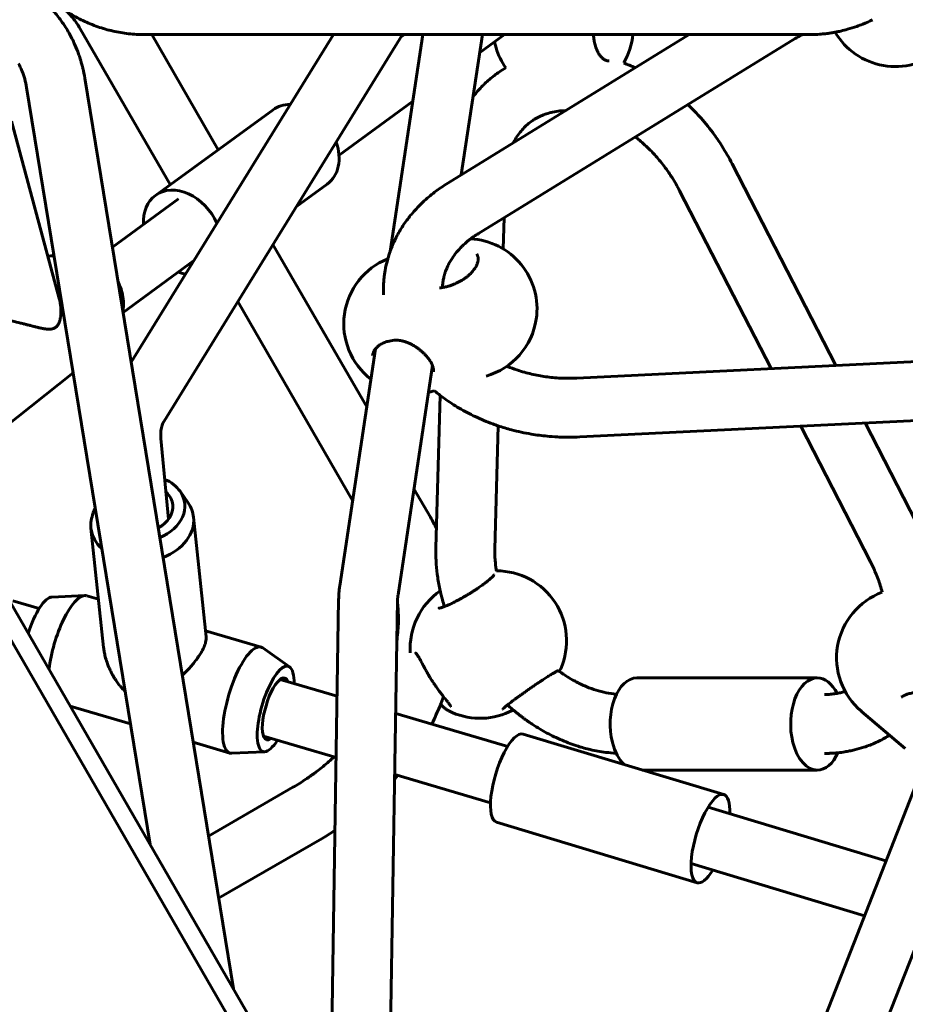
# Model space of a CAD drawing. Units: millimetres. Extents: x 14.4 to 84.4, y 74.3 to 144.3.
# Drawn here: x 51.9 to 54.3, y 104.9 to 107.6 of the extents above; entities that cross this region are included whole.
import ezdxf

# ---------------------------------------------------------------- set-up
doc = ezdxf.new("R2010")
doc.units = ezdxf.units.MM
doc.linetypes.add('K5LT_BASIC', pattern=[0])
doc.layers.add('Системный слой (2)', color=7, linetype='Continuous')

# ---------------------------------------------------------------- blocks, each defined once
blk = doc.blocks.new('U30')
at = {"layer": 'Системный слой (2)', "color": 150, "linetype": 'K5LT_BASIC', "lineweight": 60, "true_color": 0x0080ff}
for p, q in [((50.9586, 107.5542), (58.8265, 93.9265)), ((52.0455, 107.5578), (52.2897, 107.1349)), ((50.9153, 107.5292), (58.7832, 93.9015)), ((52.7324, 107.5421), (52.1836, 106.6526)), ((54.0246, 107.5421), (52.2189, 107.5421)), ((52.2393, 107.5421), (52.4198, 107.2296)), ((52.9204, 107.5421), (52.273, 106.4928)), ((52.8864, 106.9531), (52.975, 107.5421)), ((52.9253, 107.5421), (52.9164, 107.5356)), ((53.6984, 107.5421), (53.0429, 107.1387)), ((53.0795, 107.1612), (53.1368, 107.5421)), ((53.986, 107.5312), (53.1268, 107.0024)), ((53.1971, 107.5421), (53.1294, 107.4927)), ((53.4391, 107.5346), (53.4391, 107.5346)), ((53.1742, 107.5058), (53.1694, 107.5219)), ((52.4612, 104.9516), (52.0577, 107.4241)), ((52.2352, 105.343), (51.8998, 107.3983)), ((52.2494, 107.1055), (52.5687, 107.3381)), ((52.9477, 107.3604), (52.7479, 107.2149)), ((51.9883, 106.8256), (51.8584, 107.3069)), ((54.096, 106.6439), (53.8146, 107.1914)), ((52.6323, 107.0751), (52.7159, 107.136)), ((53.9206, 106.6353), (53.6723, 107.1183)), ((52.1326, 106.9648), (52.3123, 107.0957)), ((53.1958, 107.0449), (53.1935, 106.9603)), ((52.5686, 106.9718), (52.8229, 106.5313)), ((51.9741, 106.943), (51.9577, 106.9399)), ((52.1615, 106.7879), (52.3532, 106.9275)), ((53.0208, 106.8545), (53.0208, 106.8545)), ((53.0208, 106.8545), (53.0208, 106.8545)), ((52.4731, 106.8171), (52.7847, 106.2774)), ((52.8971, 106.712), (52.8971, 106.712)), ((52.7498, 106.0452), (52.8466, 106.6887)), ((52.908, 106.0214), (53.0016, 106.6432)), ((53.3932, 106.6093), (54.5254, 106.6651)), ((51.8366, 106.4722), (52.0262, 106.6238)), ((53.0067, 106.5752), (53.0024, 106.574)), ((53.0224, 106.5626), (53.0109, 106.149)), ((52.273, 106.4928), (52.2729, 106.4926)), ((53.401, 106.4495), (54.5332, 106.5053)), ((54.3328, 106.1833), (54.1763, 106.4877)), ((53.1801, 106.4797), (53.1708, 106.1445)), ((54.1905, 106.1102), (54.0009, 106.4791)), ((52.2644, 106.4458), (52.2854, 106.2266)), ((54.6577, 106.3845), (53.9213, 104.5046)), ((54.8067, 106.3262), (54.0703, 104.4463)), ((52.3382, 106.2704), (52.3163, 106.302)), ((52.9513, 106.309), (52.996, 106.2316)), ((52.0809, 106.2433), (52.0862, 106.256)), ((52.3872, 105.9073), (52.353, 106.2315)), ((52.1087, 105.8779), (52.0746, 106.2021)), ((51.8629, 106.0044), (51.9338, 105.9835)), ((51.9685, 106.015), (52.0577, 106.0191)), ((52.0629, 106.0185), (52.0949, 106.0091)), ((52.7224, 104.4992), (52.7468, 106.0093)), ((52.8781, 104.2296), (52.9067, 106.0067)), ((52.3855, 105.9236), (52.5362, 105.8792)), ((52.6137, 105.8252), (52.5409, 105.8769)), ((52.5877, 105.7911), (52.7425, 105.7455)), ((54.0458, 105.7953), (53.5559, 105.7953)), ((54.2737, 105.7428), (54.2737, 105.7428)), ((52.0182, 105.7189), (52.1817, 105.6708)), ((53.2098, 105.7029), (53.2209, 105.7079)), ((52.9018, 105.6987), (53.2056, 105.6093)), ((54.2848, 105.604), (54.1657, 105.7046)), ((52.5425, 105.6376), (52.7398, 105.5796)), ((53.2474, 105.6428), (53.7919, 105.4787)), ((52.352, 105.6207), (52.4516, 105.5914)), ((52.5459, 105.5949), (52.4567, 105.5908)), ((54.0458, 105.5453), (53.5708, 105.5453)), ((52.8991, 105.5327), (53.159, 105.4562)), ((52.6225, 105.4983), (52.3936, 105.3661)), ((54.2324, 105.2989), (53.7496, 105.4444)), ((53.1753, 105.4034), (53.7198, 105.2393)), ((52.7025, 105.3598), (52.4211, 105.1973)), ((54.1739, 105.1494), (53.7034, 105.2912))]:
    blk.add_line(p, q, dxfattribs=at)
for centre, start, end in [((53.3561, 107.5606), 329.9626, 354.4142), ((54.2578, 107.6454), 210.6456, 309.6667), ((53.3561, 107.5606), 196.7527, 214.915), ((53.0952, 106.7977), 351.3974, 87.0737), ((52.9507, 106.7568), 111.8472, 232.1991), ((53.0952, 106.7977), 285.7868, 351.3974), ((52.9507, 106.7568), 282.1493, 285.7868), ((53.1754, 105.8961), 336.4777, 90.1769), ((53.1308, 105.8757), 124.8068, 183.8243), ((54.2883, 105.8498), 110.3154, 229.813), ((53.1308, 105.8757), 243.3292, 294.5565)]:
    blk.add_arc(centre, 0.19, start, end, dxfattribs=at)
for centre, major_axis, ratio, start_param, end_param in [((52.6423, 107.237), (0.0736, -0.101), 0.752678, 2.631101, 3.141593), ((52.6423, 107.237), (0.0736, -0.101), 0.752678, 0, 1.185774), ((52.323, 107.0045), (0.0736, -0.101), 0.752678, 1.291659, 3.141593), ((52.323, 107.0045), (0.0736, -0.101), 0.752678, 3.141593, 4.017891), ((52.0129, 106.8052), (-0.0937, 0.1172), 0.74701, -0.373733, -0.372014), ((52.0129, 106.8052), (-0.0937, 0.1172), 0.74701, 5.769904, 5.909453), ((52.323, 107.0045), (0.0736, -0.101), 0.752678, -0.876298, -0.823272), ((52.323, 107.0045), (0.0736, -0.101), 0.752678, -0.823272, -0.693893), ((52.0597, 106.8426), (-0.0754, 0.0943), 0.74701, 4.184446, 4.438078), ((52.0597, 106.8426), (-0.0754, 0.0943), 0.74701, 3.695308, 4.184446), ((52.2096, 106.256), (-0.1193, -0.0126), 0.753597, 3.533711, 4.055491), ((52.2096, 106.256), (-0.1193, -0.0126), 0.753597, 1.937514, 3.533711), ((52.2096, 106.256), (-0.087, -0.0092), 0.753597, 3.141593, 3.726779), ((52.2138, 106.2168), (-0.1392, -0.0147), 0.753597, 3.141593, 3.533711), ((52.2138, 106.2168), (-0.1392, -0.0147), 0.753597, 5.891067, 6.283185), ((52.2096, 106.256), (-0.087, -0.0092), 0.753597, 2.065326, 3.141593), ((52.2138, 106.2168), (-0.1392, -0.0147), 0.753597, 1.906553, 3.141593), ((52.2138, 106.2168), (-0.1392, -0.0147), 0.753597, 0, 0.588343), ((51.9386, 105.8987), (-0.0341, -0.1158), 0.315619, 3.249879, 4.652177), ((52.0205, 105.8746), (-0.0423, -0.1439), 0.315619, 3.249879, 5.201725), ((52.0205, 105.8746), (-0.0423, -0.1439), 0.315619, 3.141593, 3.249879), ((52.4939, 105.7353), (-0.0423, -0.1439), 0.315619, 3.141593, 5.630064), ((52.4939, 105.7353), (-0.0423, -0.1439), 0.315619, 3.033306, 3.141593), ((52.5758, 105.7112), (-0.0341, -0.1158), 0.315619, 3.033306, 5.630064), ((52.5758, 105.7112), (-0.0341, -0.1158), 0.315619, 2.294929, 3.033306), ((52.5758, 105.7112), (-0.0247, -0.0839), 0.315619, 3.141593, 5.630064), ((52.5758, 105.7112), (-0.0247, -0.0839), 0.315619, 2.724537, 3.141593), ((53.5559, 105.6703), (0, -0.125), 0.57735, 3.141593, 5.124584), ((54.0458, 105.6703), (0, -0.125), 0.57735, 3.141593, 5.124584), ((54.0458, 105.6703), (0, -0.125), 0.57735, 2.297551, 3.141593), ((52.4939, 105.7353), (-0.0423, -0.1439), 0.315619, 5.630064, 6.283185), ((52.5758, 105.7112), (-0.0341, -0.1158), 0.315619, 5.630064, 6.391472), ((52.5758, 105.7112), (-0.0247, -0.0839), 0.315619, 5.630064, 6.283185), ((52.5758, 105.7112), (-0.0341, -0.1158), 0.315619, 0.108287, 0.846663), ((52.5758, 105.7112), (-0.0247, -0.0839), 0.315619, 0, 0.417055), ((53.2114, 105.5231), (0.0361, 0.1197), 0.318926, 0, 3.141593), ((53.5559, 105.6703), (0, -0.125), 0.57735, 5.124584, 5.792743), ((54.0458, 105.6703), (0, -0.125), 0.57735, 5.124584, 6.283185), ((52.4939, 105.7353), (-0.0423, -0.1439), 0.315619, 0, 0.108287), ((54.0458, 105.6703), (0, -0.125), 0.57735, 0, 0.895906), ((53.7558, 105.359), (0.0361, 0.1197), 0.318926, 0, 3.141593), ((53.7558, 105.359), (0.0361, 0.1197), 0.318926, 5.406887, 6.283185), ((53.7558, 105.359), (0.0361, 0.1197), 0.318926, 3.141593, 4.017891)]:
    blk.add_ellipse(centre, major_axis=major_axis, ratio=ratio, start_param=start_param, end_param=end_param, dxfattribs=at)
for points, knots in [([(52.0131, 107.5495), (52.0064, 107.5612), (51.9989, 107.5726), (51.9844, 107.5924), (51.9772, 107.6007), (51.9688, 107.6107), (51.9674, 107.6123), (51.9656, 107.6142), (51.9652, 107.6146), (51.9616, 107.6186), (51.9583, 107.622), (51.9485, 107.6316), (51.942, 107.6379), (51.9269, 107.6509), (51.9181, 107.6575), (51.9071, 107.6661), (51.9045, 107.6677), (51.9019, 107.6695), (51.9018, 107.6696), (51.9017, 107.6697)], [0, 0, 0, 0, 1.219592, 1.219592, 2.203388, 2.203388, 2.391867, 2.391867, 2.442339, 2.442339, 2.868102, 2.868102, 3.670813, 3.670813, 4.644878, 4.644878, 4.913482, 4.913482, 4.926742, 4.926742, 4.926742, 4.926742]), ([(52.2189, 107.5421), (52.2048, 107.5421), (52.1906, 107.5429), (52.1624, 107.546), (52.1483, 107.5484), (52.1204, 107.5547), (52.1066, 107.5587), (52.0793, 107.5682), (52.0658, 107.5737), (52.0393, 107.5863), (52.0262, 107.5934), (52.0128, 107.6017), (52.012, 107.6022), (52.0002, 107.6104), (51.989, 107.6181), (51.9779, 107.6259)], [0, 0, 0, 0, 1.502897, 1.502897, 3.008054, 3.008054, 4.520711, 4.520711, 6.045994, 6.045994, 7.591191, 7.591191, 7.683765, 7.683765, 9.082149, 9.082149, 9.082149, 9.082149]), ([(52.0113, 107.6027), (52.0114, 107.6026), (52.0115, 107.6025), (52.0135, 107.6004), (52.0154, 107.5984), (52.0192, 107.5942), (52.0211, 107.5921), (52.0266, 107.5856), (52.03, 107.5812), (52.0377, 107.5706), (52.0418, 107.5643), (52.0455, 107.5578)], [20.650473, 20.650473, 20.650473, 20.650473, 20.672648, 20.672648, 21.167176, 21.167176, 21.669554, 21.669554, 22.66646, 22.66646, 24, 24, 24, 24]), ([(54.1957, 107.5823), (54.187, 107.5782), (54.1784, 107.5741), (54.164, 107.5683), (54.1585, 107.5662), (54.1447, 107.5615), (54.1365, 107.5587), (54.1222, 107.5547), (54.1161, 107.5532), (54.1049, 107.5506), (54.0996, 107.5496), (54.0935, 107.5483), (54.0927, 107.5482), (54.0899, 107.5477), (54.088, 107.5474), (54.0841, 107.5468), (54.0822, 107.5465), (54.0787, 107.5459), (54.0771, 107.5457), (54.0729, 107.5451), (54.0704, 107.5448), (54.0629, 107.544), (54.0581, 107.5435), (54.0437, 107.5424), (54.0341, 107.5421), (54.0246, 107.5421)], [17.765307, 17.765307, 17.765307, 17.765307, 18.765904, 18.765904, 19.386594, 19.386594, 20.299479, 20.299479, 20.955384, 20.955384, 21.5229, 21.5229, 21.611294, 21.611294, 21.818923, 21.818923, 22.026552, 22.026552, 22.196261, 22.196261, 22.471028, 22.471028, 22.988238, 22.988238, 24, 24, 24, 24]), ([(52.0577, 107.4241), (52.0562, 107.4329), (52.0545, 107.4417), (52.0521, 107.4519), (52.0517, 107.4533), (52.0508, 107.4569), (52.0503, 107.4591), (52.0492, 107.4629), (52.0488, 107.4646), (52.048, 107.4674), (52.0476, 107.4687), (52.0469, 107.4711), (52.0465, 107.4723), (52.0458, 107.4746), (52.0455, 107.4757), (52.0445, 107.4789), (52.0438, 107.4811), (52.0416, 107.4874), (52.0401, 107.4916), (52.0355, 107.5039), (52.0321, 107.5119), (52.0238, 107.53), (52.0187, 107.5399), (52.0131, 107.5495)], [0, 0, 0, 0, 0.800171, 0.800171, 0.9294, 0.9294, 1.13307, 1.13307, 1.285885, 1.285885, 1.400542, 1.400542, 1.5152, 1.5152, 1.616368, 1.616368, 1.818705, 1.818705, 2.216635, 2.216635, 2.999005, 2.999005, 4.000855, 4.000855, 4.000855, 4.000855]), ([(53.4391, 107.5346), (53.4389, 107.5359), (53.4388, 107.5371), (53.4386, 107.5396), (53.4386, 107.5408), (53.4386, 107.5421)], [0, 0, 0, 0, 0.730863, 0.730863, 1.441064, 1.441064, 1.441064, 1.441064]), ([(53.4391, 107.5346), (53.4395, 107.5311), (53.44, 107.5275), (53.4411, 107.5217), (53.4416, 107.5194), (53.4427, 107.5149), (53.4433, 107.5128), (53.4447, 107.5083), (53.4455, 107.506), (53.4472, 107.5017), (53.4481, 107.4995), (53.4499, 107.4956), (53.4508, 107.4938), (53.4525, 107.4908), (53.4533, 107.4895), (53.4547, 107.4873), (53.4554, 107.4864), (53.4562, 107.4853), (53.4563, 107.4851), (53.4573, 107.4838), (53.4581, 107.4828), (53.4598, 107.4808), (53.4606, 107.48), (53.4623, 107.4783), (53.4631, 107.4776), (53.4648, 107.4763), (53.4655, 107.4757), (53.4671, 107.4746), (53.4678, 107.4741), (53.4693, 107.4733), (53.47, 107.473), (53.4714, 107.4723), (53.472, 107.4721), (53.4733, 107.4716), (53.474, 107.4714), (53.4752, 107.4711), (53.4758, 107.471), (53.477, 107.4708), (53.4776, 107.4707), (53.4783, 107.4707), (53.4785, 107.4706), (53.4787, 107.4706), (53.4788, 107.4706), (53.479, 107.4706), (53.4791, 107.4706), (53.4795, 107.4706), (53.4797, 107.4706), (53.4803, 107.4706), (53.4808, 107.4706), (53.4812, 107.4707)], [0, 0, 0, 0, 2.386992, 2.386992, 4.033453, 4.033453, 5.635244, 5.635244, 7.410447, 7.410447, 9.201691, 9.201691, 10.867319, 10.867319, 12.172459, 12.172459, 13.194413, 13.194413, 13.451382, 13.451382, 14.747098, 14.747098, 16.003634, 16.003634, 17.253018, 17.253018, 18.418942, 18.418942, 19.530739, 19.530739, 20.59909, 20.59909, 21.618976, 21.618976, 22.605072, 22.605072, 23.550629, 23.550629, 24.46988, 24.46988, 24.660925, 24.660925, 24.830033, 24.830033, 24.999141, 24.999141, 25.336016, 25.336016, 26, 26, 26, 26]), ([(54.0052, 107.5421), (54.0042, 107.5415), (54.0032, 107.541), (53.9966, 107.5375), (53.9912, 107.5344), (53.986, 107.5312)], [22.997294, 22.997294, 22.997294, 22.997294, 23.150864, 23.150864, 24, 24, 24, 24]), ([(51.8998, 107.3983), (51.8985, 107.4062), (51.8968, 107.4141), (51.8925, 107.4293), (51.89, 107.4367), (51.8843, 107.4507), (51.8809, 107.4572), (51.8777, 107.4638)], [0, 0, 0, 0, 1.262929, 1.262929, 2.521469, 2.521469, 3.71216, 3.71216, 3.71216, 3.71216]), ([(53.2003, 107.4518), (53.1946, 107.4484), (53.1888, 107.4448), (53.1738, 107.4347), (53.1648, 107.4278), (53.1475, 107.4131), (53.1393, 107.4052), (53.1244, 107.3894), (53.1181, 107.3812), (53.1114, 107.3733)], [16.554871, 16.554871, 16.554871, 16.554871, 17.054712, 17.054712, 17.89591, 17.89591, 18.736448, 18.736448, 19.499516, 19.499516, 19.499516, 19.499516]), ([(53.8146, 107.1914), (53.8062, 107.2079), (53.7969, 107.224), (53.7791, 107.252), (53.7708, 107.2641), (53.7506, 107.2913), (53.7384, 107.3062), (53.7157, 107.3314), (53.7052, 107.3416), (53.6949, 107.3521)], [0, 0, 0, 0, 1.159552, 1.159552, 2.073314, 2.073314, 3.271439, 3.271439, 4.189746, 4.189746, 4.189746, 4.189746]), ([(53.363, 107.3357), (53.3577, 107.3354), (53.3524, 107.3352), (53.3405, 107.334), (53.3339, 107.333), (53.3218, 107.3303), (53.3161, 107.3288), (53.3056, 107.3253), (53.3007, 107.3234), (53.295, 107.3209), (53.2939, 107.3204), (53.2924, 107.3197), (53.2919, 107.3194), (53.2907, 107.3189), (53.29, 107.3185), (53.2881, 107.3176), (53.2868, 107.3169), (53.2831, 107.3149), (53.2807, 107.3135), (53.2751, 107.31), (53.2719, 107.3079), (53.2688, 107.3056)], [13.340694, 13.340694, 13.340694, 13.340694, 14.039264, 14.039264, 14.956775, 14.956775, 15.805211, 15.805211, 16.586566, 16.586566, 16.756649, 16.756649, 16.844265, 16.844265, 16.957648, 16.957648, 17.174108, 17.174108, 17.601874, 17.601874, 18.198241, 18.198241, 18.198241, 18.198241]), ([(53.2688, 107.3056), (53.2644, 107.3024), (53.2602, 107.299), (53.2521, 107.2916), (53.2482, 107.2876), (53.2408, 107.2792), (53.2373, 107.2746), (53.2305, 107.265), (53.2273, 107.2598), (53.2232, 107.2524), (53.2222, 107.2504), (53.2211, 107.2484)], [0, 0, 0, 0, 0.840721, 0.840721, 1.684989, 1.684989, 2.538872, 2.538872, 3.405881, 3.405881, 3.722704, 3.722704, 3.722704, 3.722704]), ([(53.6723, 107.1183), (53.6661, 107.1303), (53.6594, 107.1421), (53.649, 107.1584), (53.6459, 107.1632), (53.6346, 107.1794), (53.626, 107.1907), (53.6092, 107.2108), (53.601, 107.2198), (53.583, 107.2379), (53.5732, 107.2469), (53.5596, 107.2584), (53.5559, 107.2614), (53.5522, 107.2642)], [0, 0, 0, 0, 1.2593, 1.2593, 1.780521, 1.780521, 3.077383, 3.077383, 4.199764, 4.199764, 5.444482, 5.444482, 5.891498, 5.891498, 5.891498, 5.891498]), ([(53.0429, 107.1387), (53.0306, 107.131), (53.0187, 107.1229), (52.9962, 107.1057), (52.9855, 107.0967), (52.9656, 107.0779), (52.9564, 107.0682), (52.9403, 107.0493), (52.9332, 107.0402), (52.9196, 107.0207), (52.913, 107.0102), (52.9014, 106.9888), (52.8962, 106.978), (52.8898, 106.9624), (52.888, 106.9578), (52.8842, 106.9468), (52.8821, 106.9405), (52.8802, 106.9337), (52.8801, 106.9335), (52.8775, 106.9222), (52.8745, 106.9114), (52.8721, 106.897), (52.8715, 106.8936), (52.8708, 106.8874), (52.8704, 106.8847), (52.8696, 106.8768), (52.8691, 106.8717), (52.8683, 106.8562), (52.8687, 106.8459), (52.8687, 106.8356)], [0, 0, 0, 0, 0.985997, 0.985997, 1.962342, 1.962342, 2.909844, 2.909844, 3.737196, 3.737196, 4.63405, 4.63405, 5.511782, 5.511782, 5.875517, 5.875517, 6.36924, 6.36924, 6.391241, 6.391241, 7.220483, 7.220483, 7.475902, 7.475902, 7.679056, 7.679056, 8.063152, 8.063152, 8.827028, 8.827028, 8.827028, 8.827028]), ([(53.1268, 107.0024), (53.1256, 107.0017), (53.1245, 107.001), (53.1202, 106.9983), (53.1171, 106.9962), (53.1121, 106.9927), (53.1101, 106.9913), (53.107, 106.989), (53.106, 106.9882), (53.1047, 106.9873), (53.1045, 106.9871), (53.103, 106.986), (53.1018, 106.985), (53.0996, 106.9833), (53.0987, 106.9826), (53.0925, 106.9772), (53.0869, 106.9725), (53.0817, 106.9674), (53.0814, 106.9671), (53.0763, 106.9616), (53.0711, 106.9564), (53.0622, 106.9455), (53.0582, 106.9399), (53.0533, 106.9324), (53.0521, 106.9305), (53.0487, 106.9249), (53.0466, 106.9211), (53.0437, 106.9153), (53.0428, 106.9133), (53.0407, 106.9086), (53.0396, 106.906), (53.0376, 106.9009), (53.0368, 106.8985), (53.0356, 106.8951), (53.0353, 106.894), (53.0348, 106.8925), (53.0347, 106.8921), (53.0344, 106.8912), (53.0343, 106.8908), (53.0341, 106.8901), (53.034, 106.8898), (53.0338, 106.889), (53.0336, 106.8885), (53.0332, 106.8869), (53.033, 106.8859), (53.0322, 106.883), (53.0318, 106.881), (53.0306, 106.8751), (53.0299, 106.8711), (53.0294, 106.8664), (53.0293, 106.8657), (53.0292, 106.865)], [0, 0, 0, 0, 0.149137, 0.149137, 0.571697, 0.571697, 0.852778, 0.852778, 1.010706, 1.010706, 1.039749, 1.039749, 1.22672, 1.22672, 1.36208, 1.36208, 2.230608, 2.230608, 2.275682, 2.275682, 3.194419, 3.194419, 4.125647, 4.125647, 4.434633, 4.434633, 5.052607, 5.052607, 5.371993, 5.371993, 5.799546, 5.799546, 6.181836, 6.181836, 6.351116, 6.351116, 6.418105, 6.418105, 6.485093, 6.485093, 6.531469, 6.531469, 6.613916, 6.613916, 6.773655, 6.773655, 7.082829, 7.082829, 7.701176, 7.701176, 7.815485, 7.815485, 7.815485, 7.815485]), ([(53.0208, 106.8545), (53.0233, 106.8547), (53.0259, 106.8551), (53.0287, 106.8554), (53.0288, 106.8554), (53.0305, 106.8557), (53.0321, 106.856), (53.0345, 106.8564), (53.0353, 106.8566), (53.0382, 106.8573), (53.0403, 106.8578), (53.0454, 106.8591), (53.0484, 106.86), (53.0542, 106.862), (53.057, 106.863), (53.0619, 106.865), (53.064, 106.8659), (53.0685, 106.868), (53.071, 106.8692), (53.0756, 106.8716), (53.0778, 106.8728), (53.0829, 106.8759), (53.0858, 106.8777), (53.0909, 106.8813), (53.0931, 106.883), (53.0973, 106.8863), (53.0992, 106.8879), (53.1028, 106.8912), (53.1046, 106.8929), (53.1077, 106.8961), (53.1091, 106.8977), (53.1117, 106.9008), (53.1129, 106.9023), (53.1151, 106.9053), (53.1161, 106.9067), (53.118, 106.9096), (53.1188, 106.9111), (53.1204, 106.914), (53.1211, 106.9154), (53.1222, 106.918), (53.1227, 106.9192), (53.1235, 106.9216), (53.1239, 106.9228), (53.1245, 106.925), (53.1247, 106.926), (53.125, 106.928), (53.1252, 106.929), (53.1253, 106.9309), (53.1254, 106.9318), (53.1254, 106.9335), (53.1254, 106.9344), (53.1253, 106.936), (53.1252, 106.9368), (53.1249, 106.9383), (53.1248, 106.9391), (53.1244, 106.9404), (53.1242, 106.9411), (53.1238, 106.9424), (53.1235, 106.943), (53.1231, 106.9438), (53.123, 106.9441), (53.1228, 106.9445), (53.1227, 106.9447), (53.1225, 106.9452), (53.1224, 106.9454), (53.1221, 106.9458), (53.122, 106.946), (53.1219, 106.9462)], [0, 0, 0, 0, 1.294656, 1.294656, 1.379122, 1.379122, 2.132141, 2.132141, 2.545812, 2.545812, 3.556296, 3.556296, 5.000786, 5.000786, 6.37445, 6.37445, 7.411816, 7.411816, 8.651869, 8.651869, 9.806781, 9.806781, 11.396866, 11.396866, 12.735882, 12.735882, 13.971494, 13.971494, 15.200957, 15.200957, 16.305378, 16.305378, 17.405383, 17.405383, 18.41116, 18.41116, 19.449545, 19.449545, 20.473019, 20.473019, 21.334678, 21.334678, 22.235705, 22.235705, 23.041997, 23.041997, 23.818645, 23.818645, 24.593314, 24.593314, 25.327651, 25.327651, 26.066753, 26.066753, 26.755148, 26.755148, 27.410531, 27.410531, 28.063479, 28.063479, 28.304784, 28.304784, 28.542042, 28.542042, 28.7793, 28.7793, 29, 29, 29, 29]), ([(51.7684, 106.7756), (51.7724, 106.7757), (51.779, 106.7756), (51.7893, 106.775), (51.7973, 106.7744), (51.8055, 106.7735), (51.8118, 106.7728), (51.8194, 106.7717), (51.8261, 106.7707), (51.8364, 106.769), (51.8469, 106.767), (51.8601, 106.7642), (51.8708, 106.7618), (51.8795, 106.7598), (51.8859, 106.7582), (51.8926, 106.7565), (51.9008, 106.7544), (51.909, 106.7523), (51.916, 106.7505), (51.921, 106.7493), (51.9249, 106.7483), (51.9283, 106.7475), (51.9316, 106.7467), (51.9348, 106.7459), (51.9379, 106.7453), (51.9409, 106.7446), (51.9438, 106.7441), (51.9466, 106.7436), (51.9493, 106.7431), (51.9519, 106.7428), (51.9544, 106.7425), (51.9567, 106.7423), (51.9589, 106.7422), (51.9609, 106.7422), (51.9645, 106.7422), (51.9681, 106.7427), (51.9719, 106.7437), (51.974, 106.7445), (51.976, 106.7454), (51.9777, 106.7464), (51.9793, 106.7476), (51.9808, 106.7489), (51.9823, 106.7505), (51.9837, 106.7522), (51.9855, 106.7549), (51.9873, 106.7583), (51.989, 106.7626), (51.9901, 106.7664), (51.991, 106.7702), (51.9917, 106.7735), (51.9922, 106.7772), (51.9926, 106.7807), (51.9929, 106.7857), (51.993, 106.7913), (51.9929, 106.7966), (51.9926, 106.8011), (51.9921, 106.8061), (51.9912, 106.8123), (51.9899, 106.8192), (51.9888, 106.8236), (51.9883, 106.8256)], [0, 0, 0, 0, 2.553642, 4.050555, 6.001708, 7.027797, 8.514404, 9.412697, 11.14123, 12.093627, 14.89548, 16.707837, 19.269577, 20.721995, 21.59553, 22.899436, 24.549847, 26.377204, 27.794003, 28.788619, 29.519697, 30.240228, 30.942624, 31.637395, 32.312351, 32.974988, 33.62048, 34.260913, 34.87892, 35.479524, 36.049826, 36.607555, 37.130051, 37.63019, 38.098261, 39.762842, 40.457224, 41.172644, 41.559071, 42.20089, 42.715156, 43.204121, 43.707732, 44.416483, 44.945387, 46.098377, 47.205049, 48.115382, 48.796847, 49.819148, 50.361556, 51.228972, 52.148827, 53.587106, 54.81855, 55.612536, 56.453654, 58.052724, 59.664673, 61, 61, 61, 61]), ([(52.8971, 106.712), (52.8942, 106.7117), (52.8913, 106.7114), (52.8858, 106.7104), (52.8831, 106.7099), (52.8785, 106.7087), (52.8766, 106.7081), (52.8728, 106.7068), (52.8709, 106.7061), (52.8672, 106.7045), (52.8654, 106.7036), (52.862, 106.7018), (52.8605, 106.7009), (52.8577, 106.6991), (52.8564, 106.6982), (52.8541, 106.6964), (52.8531, 106.6955), (52.851, 106.6936), (52.8501, 106.6927), (52.8483, 106.6907), (52.8474, 106.6897), (52.8466, 106.6887), (52.8466, 106.6887), (52.8459, 106.6877), (52.8452, 106.6867), (52.8439, 106.6848), (52.8433, 106.6838), (52.8423, 106.6818), (52.8418, 106.6808), (52.8411, 106.6791), (52.8408, 106.6784), (52.8405, 106.6774), (52.8404, 106.6772), (52.8403, 106.6768), (52.8403, 106.6767), (52.8402, 106.6766), (52.8402, 106.6765), (52.8401, 106.6764), (52.8401, 106.6764), (52.8401, 106.6763), (52.8401, 106.6762), (52.8401, 106.6761), (52.84, 106.676), (52.8399, 106.6757), (52.8399, 106.6756), (52.8397, 106.675), (52.8396, 106.6746), (52.8394, 106.6735), (52.8392, 106.6728), (52.839, 106.6716), (52.8389, 106.6712), (52.8388, 106.6708)], [0, 0, 0, 0, 2.350858, 2.350858, 4.703872, 4.703872, 6.455387, 6.455387, 8.311308, 8.311308, 10.203572, 10.203572, 11.988093, 11.988093, 13.560097, 13.560097, 15.044512, 15.044512, 16.557569, 16.557569, 18.012525, 18.012525, 18.055025, 18.055025, 19.443325, 19.443325, 20.821118, 20.821118, 22.176832, 22.176832, 23.060112, 23.060112, 23.419685, 23.419685, 23.512011, 23.512011, 23.604337, 23.604337, 23.65729, 23.65729, 23.718265, 23.718265, 23.837008, 23.837008, 24.072887, 24.072887, 24.541438, 24.541438, 25.47212, 25.47212, 26, 26, 26, 26]), ([(53.0041, 106.6262), (53.0042, 106.6269), (53.0042, 106.6277), (53.0043, 106.6287), (53.0043, 106.629), (53.0043, 106.6295), (53.0043, 106.6298), (53.0043, 106.6302), (53.0043, 106.6304), (53.0043, 106.6311), (53.0043, 106.6316), (53.0042, 106.633), (53.004, 106.6339), (53.0037, 106.6359), (53.0035, 106.637), (53.0029, 106.6392), (53.0026, 106.6403), (53.002, 106.6421), (53.0018, 106.6426), (53.0013, 106.6439), (53.001, 106.6446), (53.0001, 106.6467), (52.9994, 106.6481), (52.998, 106.651), (52.9971, 106.6525), (52.9954, 106.6554), (52.9945, 106.6568), (52.9925, 106.6597), (52.9914, 106.6612), (52.989, 106.6643), (52.9877, 106.666), (52.9849, 106.6693), (52.9835, 106.6709), (52.9801, 106.6745), (52.9781, 106.6765), (52.9741, 106.6803), (52.972, 106.6821), (52.9678, 106.6857), (52.9655, 106.6874), (52.9611, 106.6908), (52.9588, 106.6923), (52.9536, 106.6958), (52.9507, 106.6975), (52.9452, 106.7006), (52.9426, 106.7019), (52.9369, 106.7046), (52.9337, 106.7059), (52.9275, 106.7081), (52.9245, 106.709), (52.9185, 106.7105), (52.9154, 106.7111), (52.9097, 106.7119), (52.907, 106.7121), (52.9018, 106.7122), (52.8994, 106.7121), (52.8971, 106.712)], [0, 0, 0, 0, 0.858966, 0.858966, 1.199512, 1.199512, 1.443279, 1.443279, 1.687046, 1.687046, 2.17362, 2.17362, 3.113899, 3.113899, 4.092787, 4.092787, 5.108542, 5.108542, 5.566208, 5.566208, 6.144802, 6.144802, 7.254261, 7.254261, 8.397847, 8.397847, 9.463374, 9.463374, 10.563638, 10.563638, 11.782681, 11.782681, 12.983557, 12.983557, 14.504175, 14.504175, 15.94637, 15.94637, 17.408803, 17.408803, 18.833738, 18.833738, 20.605823, 20.605823, 22.082659, 22.082659, 23.892506, 23.892506, 25.526252, 25.526252, 27.197701, 27.197701, 28.672219, 28.672219, 30, 30, 30, 30]), ([(53.2036, 106.6416), (53.2039, 106.6414), (53.2043, 106.6413), (53.2132, 106.6377), (53.2218, 106.6344), (53.2373, 106.6293), (53.2441, 106.6272), (53.2636, 106.6217), (53.2767, 106.6187), (53.3025, 106.6139), (53.3153, 106.6121), (53.3422, 106.6095), (53.3564, 106.6088), (53.3781, 106.6088), (53.3856, 106.609), (53.3932, 106.6093)], [12.184452, 12.184452, 12.184452, 12.184452, 12.222942, 12.222942, 13.100777, 13.100777, 13.759251, 13.759251, 14.997168, 14.997168, 16.178299, 16.178299, 17.482012, 17.482012, 18.184515, 18.184515, 18.184515, 18.184515]), ([(53.0067, 106.5752), (53.012, 106.571), (53.0171, 106.5667), (53.0262, 106.5596), (53.0302, 106.5567), (53.0468, 106.5446), (53.0601, 106.5359), (53.0879, 106.5195), (53.1025, 106.5118), (53.1329, 106.4975), (53.1488, 106.4909), (53.17, 106.4831), (53.175, 106.4813), (53.1919, 106.476), (53.2038, 106.4722), (53.2335, 106.4643), (53.2514, 106.4605), (53.2837, 106.455), (53.298, 106.4531), (53.3219, 106.4507), (53.3315, 106.45), (53.3441, 106.4494), (53.3471, 106.4493), (53.3527, 106.4491), (53.3553, 106.449), (53.3631, 106.4488), (53.3682, 106.4488), (53.3826, 106.4488), (53.3918, 106.4491), (53.401, 106.4495)], [16.014348, 16.014348, 16.014348, 16.014348, 16.462436, 16.462436, 16.788386, 16.788386, 17.827054, 17.827054, 18.892625, 18.892625, 19.983538, 19.983538, 20.320912, 20.320912, 21.101558, 21.101558, 22.248896, 22.248896, 23.14728, 23.14728, 23.749055, 23.749055, 23.934613, 23.934613, 24.100112, 24.100112, 24.421078, 24.421078, 25, 25, 25, 25]), ([(52.2729, 106.4926), (52.2718, 106.4909), (52.2709, 106.4891), (52.2691, 106.4853), (52.2683, 106.4834), (52.2669, 106.4791), (52.2663, 106.4769), (52.2652, 106.472), (52.2647, 106.4693), (52.2642, 106.4647), (52.2641, 106.4629), (52.2639, 106.4596), (52.2639, 106.4581), (52.2639, 106.4552), (52.2639, 106.4537), (52.264, 106.4501), (52.2642, 106.4479), (52.2644, 106.4458)], [0, 0, 0, 0, 3.129605, 3.129605, 6.279975, 6.279975, 9.491359, 9.491359, 12.803809, 12.803809, 14.85178, 14.85178, 16.365596, 16.365596, 17.879412, 17.879412, 19.853092, 19.853092, 19.853092, 19.853092]), ([(53.0109, 106.149), (53.0105, 106.1341), (53.0108, 106.119), (53.0127, 106.092), (53.014, 106.0801), (53.0175, 106.056), (53.02, 106.0438), (53.0224, 106.0316), (53.0224, 106.0315), (53.0231, 106.0286), (53.0237, 106.0259), (53.0245, 106.0224), (53.0247, 106.0216), (53.026, 106.0163), (53.0271, 106.0117), (53.03, 106.001), (53.032, 105.9949), (53.0336, 105.9889)], [0, 0, 0, 0, 1.404993, 1.404993, 2.507566, 2.507566, 3.628621, 3.628621, 3.638811, 3.638811, 3.890316, 3.890316, 3.961271, 3.961271, 4.38578, 4.38578, 4.950376, 4.950376, 4.950376, 4.950376]), ([(53.1708, 106.1445), (53.1708, 106.1437), (53.1708, 106.143), (53.1707, 106.1404), (53.1707, 106.1387), (53.1707, 106.1345), (53.1707, 106.1319), (53.1709, 106.1242), (53.1712, 106.119), (53.1722, 106.1059), (53.1731, 106.0978), (53.1745, 106.0885), (53.1746, 106.0873), (53.1748, 106.086), (53.1748, 106.086), (53.1748, 106.086)], [0, 0, 0, 0, 0.117357, 0.117357, 0.375505, 0.375505, 0.75101, 0.75101, 1.50202, 1.50202, 2.640163, 2.640163, 2.810607, 2.810607, 2.811272, 2.811272, 2.811272, 2.811272]), ([(54.2224, 106.028), (54.2206, 106.0341), (54.2189, 106.0402), (54.2133, 106.0579), (54.209, 106.0695), (54.2, 106.0908), (54.1954, 106.1006), (54.1905, 106.1102)], [15.234479, 15.234479, 15.234479, 15.234479, 16.085848, 16.085848, 17.700804, 17.700804, 19.07833, 19.07833, 19.07833, 19.07833]), ([(53.1686, 106.0752), (53.1685, 106.0751), (53.1684, 106.075), (53.1681, 106.0745), (53.1679, 106.0742), (53.1675, 106.0736), (53.1672, 106.0732), (53.1664, 106.0723), (53.1659, 106.0717), (53.1648, 106.0705), (53.1642, 106.0699), (53.163, 106.0687), (53.1625, 106.0682), (53.1612, 106.0669), (53.1602, 106.066), (53.158, 106.064), (53.1566, 106.0628), (53.1537, 106.0603), (53.1521, 106.059), (53.1486, 106.0562), (53.1467, 106.0547), (53.1432, 106.0521), (53.1418, 106.051), (53.1391, 106.049), (53.1379, 106.0481), (53.1349, 106.0459), (53.1329, 106.0446), (53.1293, 106.042), (53.1276, 106.0408), (53.1238, 106.0382), (53.1216, 106.0368), (53.1182, 106.0345), (53.1168, 106.0336), (53.1133, 106.0313), (53.111, 106.0299), (53.106, 106.0267), (53.1032, 106.025), (53.0975, 106.0215), (53.0946, 106.0198), (53.0896, 106.0168), (53.0874, 106.0156), (53.0828, 106.013), (53.0803, 106.0116), (53.0755, 106.0089), (53.0732, 106.0076), (53.0696, 106.0057), (53.0682, 106.005), (53.0663, 106.004), (53.0657, 106.0037), (53.063, 106.0023), (53.0609, 106.0012), (53.0569, 105.9992), (53.0549, 105.9982), (53.051, 105.9963), (53.0491, 105.9955), (53.046, 105.994), (53.0447, 105.9935), (53.0418, 105.9922), (53.0401, 105.9915), (53.0368, 105.9901), (53.0353, 105.9895), (53.0335, 105.9888), (53.0335, 105.9888), (53.0319, 105.9882), (53.0304, 105.9877), (53.0282, 105.9869), (53.0273, 105.9866), (53.0255, 105.9861), (53.0246, 105.9858), (53.0229, 105.9854), (53.0222, 105.9852), (53.0211, 105.985), (53.0206, 105.9849), (53.0199, 105.9848), (53.0196, 105.9848), (53.0193, 105.9848), (53.0191, 105.9848), (53.0192, 105.9848), (53.0192, 105.9848), (53.0194, 105.9848), (53.0195, 105.9847), (53.0195, 105.9847)], [0, 0, 0, 0, 0.427004, 0.427004, 0.87749, 0.87749, 1.361664, 1.361664, 1.944223, 1.944223, 2.545538, 2.545538, 2.950778, 2.950778, 3.638817, 3.638817, 4.459249, 4.459249, 5.343114, 5.343114, 6.262097, 6.262097, 6.921439, 6.921439, 7.412453, 7.412453, 8.195094, 8.195094, 8.848735, 8.848735, 9.636392, 9.636392, 10.116976, 10.116976, 10.912829, 10.912829, 11.875278, 11.875278, 12.865463, 12.865463, 13.594696, 13.594696, 14.460977, 14.460977, 15.271984, 15.271984, 15.746476, 15.746476, 15.973867, 15.973867, 16.727868, 16.727868, 17.495613, 17.495613, 18.270407, 18.270407, 18.80348, 18.80348, 19.552442, 19.552442, 20.36334, 20.36334, 20.408525, 20.408525, 21.203757, 21.203757, 21.748682, 21.748682, 22.418693, 22.418693, 23.075406, 23.075406, 23.581213, 23.581213, 24.136785, 24.136785, 24.547263, 24.547263, 24.890278, 24.890278, 25, 25, 25, 25]), ([(52.7468, 106.0093), (52.7468, 106.0113), (52.7469, 106.0133), (52.747, 106.0178), (52.7472, 106.0201), (52.7474, 106.0242), (52.7475, 106.0258), (52.7478, 106.0284), (52.7479, 106.0294), (52.748, 106.0313), (52.7481, 106.0323), (52.7485, 106.0353), (52.7487, 106.0372), (52.7492, 106.0412), (52.7495, 106.0432), (52.7498, 106.0452)], [0, 0, 0, 0, 2.882927, 2.882927, 6.282927, 6.282927, 8.615656, 8.615656, 9.959118, 9.959118, 11.392133, 11.392133, 14.168609, 14.168609, 17, 17, 17, 17]), ([(52.9067, 106.0067), (52.9068, 106.0075), (52.9068, 106.0083), (52.9068, 106.0101), (52.9069, 106.011), (52.907, 106.0126), (52.9071, 106.0132), (52.9071, 106.0142), (52.9072, 106.0146), (52.9073, 106.0154), (52.9073, 106.0158), (52.9074, 106.017), (52.9075, 106.0179), (52.9077, 106.0196), (52.9079, 106.0205), (52.908, 106.0214)], [0, 0, 0, 0, 3.026085, 3.026085, 6.426085, 6.426085, 8.583671, 8.583671, 9.906141, 9.906141, 11.316793, 11.316793, 14.049915, 14.049915, 17, 17, 17, 17]), ([(52.9066, 105.9996), (52.9071, 105.9958), (52.9074, 105.9919), (52.9089, 105.9731), (52.9093, 105.9578), (52.9084, 105.9269), (52.9063, 105.9111), (52.9049, 105.8954)], [5.763165, 5.763165, 5.763165, 5.763165, 6.166272, 6.166272, 7.749091, 7.749091, 9.354684, 9.354684, 9.354684, 9.354684]), ([(52.3224, 105.8023), (52.326, 105.8058), (52.3323, 105.812), (52.3409, 105.8211), (52.3473, 105.8283), (52.3539, 105.8362), (52.36, 105.8439), (52.3653, 105.8514), (52.3694, 105.8574), (52.3726, 105.8626), (52.3759, 105.8683), (52.3789, 105.8739), (52.3817, 105.8801), (52.3841, 105.8862), (52.3862, 105.8932), (52.3874, 105.9004), (52.3874, 105.9051), (52.3872, 105.9073)], [0, 0, 0, 0, 1.726998, 2.993405, 4.235384, 5.043732, 6.601948, 7.721347, 8.440353, 9.369828, 10.167343, 11.166082, 12.132013, 13.369111, 14.507673, 16.237298, 18, 18, 18, 18]), ([(52.1087, 105.8779), (52.1092, 105.8739), (52.1104, 105.8657), (52.1134, 105.8521), (52.117, 105.8403), (52.1203, 105.8312), (52.1232, 105.8242), (52.1269, 105.8159), (52.1314, 105.807), (52.1358, 105.7991), (52.1397, 105.7927), (52.1436, 105.7867), (52.1475, 105.7812), (52.1514, 105.776), (52.1553, 105.7713), (52.1593, 105.7668), (52.1633, 105.7626), (52.166, 105.76), (52.1674, 105.7587)], [0, 0, 0, 0, 1.764543, 3.576265, 5.955846, 6.977724, 7.686159, 9.12857, 10.776776, 11.855698, 12.904097, 13.897519, 14.841045, 15.73209, 16.592337, 17.418142, 18.218769, 19, 19, 19, 19]), ([(53.0509, 105.7176), (53.0509, 105.7177), (53.0509, 105.7177), (53.0508, 105.718), (53.0507, 105.7182), (53.0505, 105.7187), (53.0503, 105.7191), (53.0498, 105.7199), (53.0495, 105.7205), (53.0488, 105.7218), (53.0483, 105.7225), (53.0471, 105.7242), (53.0465, 105.7251), (53.0448, 105.7274), (53.0438, 105.7287), (53.0418, 105.7313), (53.0409, 105.7325), (53.0385, 105.7355), (53.0371, 105.7373), (53.0343, 105.7408), (53.033, 105.7424), (53.0316, 105.7442), (53.0315, 105.7443), (53.0305, 105.7457), (53.0295, 105.7469), (53.0273, 105.7498), (53.026, 105.7514), (53.0231, 105.7552), (53.0215, 105.7573), (53.0186, 105.7613), (53.0172, 105.7631), (53.0145, 105.7669), (53.0132, 105.7688), (53.0108, 105.7722), (53.0097, 105.7737), (53.0073, 105.7773), (53.0059, 105.7793), (53.0035, 105.783), (53.0024, 105.7846), (53.0003, 105.7879), (52.9993, 105.7896), (52.9971, 105.793), (52.9959, 105.7949), (52.9934, 105.799), (52.992, 105.8014), (52.9894, 105.8057), (52.9883, 105.8077), (52.9861, 105.8116), (52.985, 105.8134), (52.9829, 105.8172), (52.9818, 105.8192), (52.9795, 105.8235), (52.9782, 105.8258), (52.9761, 105.8297), (52.9753, 105.8313), (52.9735, 105.8346), (52.9726, 105.8363), (52.9708, 105.8398), (52.9698, 105.8416), (52.968, 105.8449), (52.9672, 105.8463), (52.9659, 105.8487), (52.9654, 105.8496), (52.9642, 105.8517), (52.9635, 105.8528), (52.9623, 105.8548), (52.9618, 105.8557), (52.9606, 105.8575), (52.9599, 105.8584), (52.9588, 105.8599), (52.9583, 105.8605), (52.9576, 105.8614), (52.9572, 105.8617), (52.9567, 105.8623), (52.9565, 105.8625), (52.9561, 105.8628), (52.956, 105.8628), (52.9558, 105.863), (52.9558, 105.863), (52.9558, 105.863), (52.9558, 105.863), (52.9559, 105.863), (52.956, 105.8629), (52.956, 105.8629)], [0, 0, 0, 0, 0.202859, 0.202859, 0.410342, 0.410342, 0.660217, 0.660217, 0.970888, 0.970888, 1.326287, 1.326287, 1.712813, 1.712813, 2.184445, 2.184445, 2.597449, 2.597449, 3.121974, 3.121974, 3.579219, 3.579219, 3.602581, 3.602581, 3.924399, 3.924399, 4.324775, 4.324775, 4.821496, 4.821496, 5.223082, 5.223082, 5.62924, 5.62924, 5.943495, 5.943495, 6.356285, 6.356285, 6.678507, 6.678507, 7.009116, 7.009116, 7.365101, 7.365101, 7.830821, 7.830821, 8.223961, 8.223961, 8.595924, 8.595924, 9.002319, 9.002319, 9.496236, 9.496236, 9.855836, 9.855836, 10.245513, 10.245513, 10.700366, 10.700366, 11.093506, 11.093506, 11.362517, 11.362517, 11.731537, 11.731537, 12.044904, 12.044904, 12.446795, 12.446795, 12.783269, 12.783269, 13.047201, 13.047201, 13.284825, 13.284825, 13.493738, 13.493738, 13.695346, 13.695346, 13.876048, 13.876048, 14, 14, 14, 14]), ([(53.342, 105.815), (53.3418, 105.8149), (53.3416, 105.8148), (53.341, 105.8146), (53.3407, 105.8144), (53.3398, 105.814), (53.3392, 105.8137), (53.3379, 105.813), (53.3371, 105.8126), (53.3352, 105.8116), (53.3343, 105.811), (53.3322, 105.8098), (53.331, 105.8091), (53.3286, 105.8077), (53.3273, 105.8069), (53.3247, 105.8053), (53.3234, 105.8045), (53.3203, 105.8027), (53.3186, 105.8016), (53.3151, 105.7994), (53.3134, 105.7983), (53.3099, 105.7961), (53.3081, 105.7949), (53.3046, 105.7926), (53.303, 105.7916), (53.2991, 105.789), (53.2969, 105.7875), (53.2918, 105.7842), (53.2891, 105.7824), (53.2847, 105.7794), (53.2831, 105.7783), (53.2798, 105.7761), (53.2781, 105.7749), (53.2751, 105.7728), (53.2736, 105.7719), (53.2707, 105.7698), (53.2692, 105.7688), (53.2662, 105.7667), (53.2648, 105.7657), (53.2618, 105.7637), (53.2604, 105.7626), (53.2559, 105.7595), (53.2529, 105.7574), (53.2471, 105.7532), (53.2443, 105.7512), (53.2387, 105.7472), (53.236, 105.7453), (53.2322, 105.7424), (53.2309, 105.7415), (53.2276, 105.7391), (53.2257, 105.7377), (53.2222, 105.7351), (53.2206, 105.7339), (53.2172, 105.7314), (53.2155, 105.73), (53.2119, 105.7273), (53.2101, 105.7259), (53.2072, 105.7236), (53.2061, 105.7227), (53.2047, 105.7217), (53.2045, 105.7215), (53.2032, 105.7205), (53.2021, 105.7196), (53.1999, 105.7178), (53.1989, 105.717), (53.1971, 105.7155), (53.1964, 105.7148), (53.1952, 105.7138), (53.1948, 105.7134), (53.194, 105.7127), (53.1937, 105.7124), (53.1933, 105.7121), (53.1933, 105.712), (53.1932, 105.7119), (53.1932, 105.7119), (53.1931, 105.7118), (53.193, 105.7117), (53.1928, 105.7115), (53.1926, 105.7113), (53.1922, 105.7108), (53.192, 105.7106), (53.1919, 105.7105)], [0, 0, 0, 0, 0.556995, 0.556995, 1.009704, 1.009704, 1.6332, 1.6332, 2.361069, 2.361069, 3.088889, 3.088889, 3.814195, 3.814195, 4.559558, 4.559558, 5.250832, 5.250832, 6.102332, 6.102332, 6.856608, 6.856608, 7.643689, 7.643689, 8.29426, 8.29426, 9.186778, 9.186778, 10.220521, 10.220521, 10.815743, 10.815743, 11.421254, 11.421254, 11.927969, 11.927969, 12.478566, 12.478566, 13.00234, 13.00234, 13.533173, 13.533173, 14.623833, 14.623833, 15.693994, 15.693994, 16.750944, 16.750944, 17.265654, 17.265654, 18.110415, 18.110415, 18.810805, 18.810805, 19.685354, 19.685354, 20.644909, 20.644909, 21.340076, 21.340076, 21.459918, 21.459918, 22.213993, 22.213993, 23.060837, 23.060837, 23.791462, 23.791462, 24.370324, 24.370324, 24.87528, 24.87528, 25.049181, 25.049181, 25.198045, 25.198045, 25.427742, 25.427742, 25.870126, 25.870126, 26, 26, 26, 26]), ([(53.3448, 105.814), (53.3451, 105.8144), (53.3455, 105.8147), (53.3461, 105.8153), (53.3464, 105.8156), (53.347, 105.8163), (53.3474, 105.8167), (53.3479, 105.8174), (53.3482, 105.8177), (53.3487, 105.8184), (53.3489, 105.8187), (53.3493, 105.8194), (53.3495, 105.8199), (53.3496, 105.8202)], [10.060574, 10.060574, 10.060574, 10.060574, 12.63045, 12.63045, 14.876953, 14.876953, 17.855619, 17.855619, 19.90575, 19.90575, 21.5748, 21.5748, 23, 23, 23, 23]), ([(53.3448, 105.814), (53.3529, 105.8084), (53.361, 105.8026), (53.3693, 105.7975), (53.3694, 105.7974), (53.3752, 105.7938), (53.381, 105.7904), (53.3882, 105.7865), (53.3897, 105.7857), (53.3926, 105.7842), (53.394, 105.7834), (53.3984, 105.7812), (53.4014, 105.7797), (53.4067, 105.7772), (53.409, 105.7761), (53.4163, 105.7729), (53.4212, 105.7708), (53.435, 105.7655), (53.4438, 105.7625), (53.4573, 105.7587), (53.462, 105.7575), (53.4754, 105.7544), (53.484, 105.7529), (53.4953, 105.7516), (53.4981, 105.7513), (53.5009, 105.7511)], [16.765098, 16.765098, 16.765098, 16.765098, 18.06359, 18.06359, 18.075644, 18.075644, 18.976651, 18.976651, 19.201903, 19.201903, 19.427155, 19.427155, 19.884976, 19.884976, 20.241091, 20.241091, 21.011438, 21.011438, 22.377792, 22.377792, 23.121921, 23.121921, 24.505384, 24.505384, 24.970667, 24.970667, 24.970667, 24.970667]), ([(53.0314, 105.7444), (53.0312, 105.7437), (53.0309, 105.743), (53.03, 105.7406), (53.0294, 105.7389), (53.0271, 105.7326), (53.0254, 105.728), (53.0169, 105.708), (53.0104, 105.6924), (53.0018, 105.6748), (53.0007, 105.6723), (52.9993, 105.67)], [12.778637, 12.778637, 12.778637, 12.778637, 12.836025, 12.836025, 12.965873, 12.965873, 13.325153, 13.325153, 14.552849, 14.552849, 14.748369, 14.748369, 14.748369, 14.748369]), ([(54.0651, 105.7503), (54.0669, 105.7503), (54.0686, 105.7503), (54.073, 105.7504), (54.0755, 105.7505), (54.0832, 105.751), (54.0882, 105.7516), (54.0953, 105.7526), (54.0976, 105.7529), (54.1039, 105.7542), (54.108, 105.755), (54.1152, 105.7569), (54.1184, 105.7578), (54.1215, 105.7588)], [0, 0, 0, 0, 0.308881, 0.308881, 0.772202, 0.772202, 1.698845, 1.698845, 2.130356, 2.130356, 2.936726, 2.936726, 3.597848, 3.597848, 3.597848, 3.597848]), ([(54.2737, 105.7428), (54.275, 105.7437), (54.2764, 105.7446), (54.2779, 105.7455), (54.2779, 105.7455), (54.2787, 105.7459), (54.2795, 105.7464), (54.2805, 105.7469), (54.2807, 105.747), (54.281, 105.7472), (54.2811, 105.7472), (54.2812, 105.7472), (54.2812, 105.7473), (54.2813, 105.7473), (54.2814, 105.7473), (54.2815, 105.7474), (54.2816, 105.7475), (54.2818, 105.7476), (54.282, 105.7477), (54.2826, 105.7479), (54.2829, 105.7481), (54.284, 105.7486), (54.2847, 105.749), (54.2856, 105.7493), (54.2857, 105.7494), (54.2872, 105.7499), (54.2886, 105.7505), (54.2918, 105.7517), (54.2937, 105.7523), (54.2975, 105.7533), (54.2994, 105.7537), (54.3034, 105.7545), (54.3055, 105.7549), (54.3096, 105.7553), (54.3118, 105.7555), (54.3162, 105.7557), (54.3185, 105.7557), (54.3231, 105.7555), (54.3253, 105.7554), (54.33, 105.7548), (54.3323, 105.7544), (54.3369, 105.7534), (54.3391, 105.7529), (54.343, 105.7516), (54.3447, 105.751), (54.3469, 105.7502), (54.3473, 105.75), (54.3503, 105.7488), (54.3527, 105.7476), (54.355, 105.7463)], [0, 0, 0, 0, 1.609069, 1.609069, 1.630654, 1.630654, 2.508131, 2.508131, 2.7275, 2.7275, 2.782342, 2.782342, 2.837184, 2.837184, 2.886098, 2.886098, 2.98096, 2.98096, 3.169203, 3.169203, 3.54569, 3.54569, 4.295697, 4.295697, 4.389754, 4.389754, 5.789784, 5.789784, 7.543714, 7.543714, 9.321616, 9.321616, 11.143578, 11.143578, 12.980736, 12.980736, 14.954239, 14.954239, 16.887147, 16.887147, 18.917856, 18.917856, 20.813395, 20.813395, 22.344132, 22.344132, 22.762521, 22.762521, 25, 25, 25, 25]), ([(53.0235, 105.7235), (53.0242, 105.7228), (53.0249, 105.722), (53.0272, 105.7198), (53.0286, 105.7184), (53.0311, 105.7162), (53.0322, 105.7153), (53.0344, 105.7134), (53.0355, 105.7125), (53.0377, 105.7108), (53.0387, 105.7101), (53.0403, 105.709), (53.0408, 105.7087), (53.0422, 105.7078), (53.043, 105.7073), (53.0444, 105.7065), (53.045, 105.7062), (53.0455, 105.7059)], [25.071122, 25.071122, 25.071122, 25.071122, 25.606569, 25.606569, 26.725471, 26.725471, 27.534256, 27.534256, 28.485438, 28.485438, 29.336879, 29.336879, 29.77528, 29.77528, 30.514694, 30.514694, 31, 31, 31, 31]), ([(53.2049, 105.7218), (53.2061, 105.7208), (53.2073, 105.7197), (53.2122, 105.7154), (53.2159, 105.7121), (53.2199, 105.7088), (53.2201, 105.7086), (53.2205, 105.7083), (53.2207, 105.7081), (53.2289, 105.7016), (53.2367, 105.695), (53.2468, 105.6875), (53.2488, 105.686), (53.2548, 105.6816), (53.2588, 105.6788), (53.266, 105.6738), (53.2692, 105.6717), (53.2793, 105.665), (53.2863, 105.6606), (53.3058, 105.649), (53.3186, 105.6421), (53.3387, 105.6323), (53.3459, 105.629), (53.3675, 105.6198), (53.3819, 105.6144), (53.4075, 105.6063), (53.4186, 105.6033), (53.4436, 105.5975), (53.4577, 105.595), (53.4812, 105.5921), (53.4907, 105.5915), (53.5003, 105.5908)], [14.26583, 14.26583, 14.26583, 14.26583, 14.406188, 14.406188, 14.838252, 14.838252, 14.861631, 14.861631, 14.885266, 14.885266, 15.785135, 15.785135, 16.001482, 16.001482, 16.441128, 16.441128, 16.783059, 16.783059, 17.522759, 17.522759, 18.834639, 18.834639, 19.564486, 19.564486, 20.999345, 20.999345, 22.084121, 22.084121, 23.449659, 23.449659, 24.383943, 24.383943, 24.383943, 24.383943]), ([(54.0651, 105.5903), (54.066, 105.5903), (54.0669, 105.5903), (54.0695, 105.5903), (54.0712, 105.5903), (54.0761, 105.5904), (54.0794, 105.5906), (54.0892, 105.591), (54.0957, 105.5917), (54.1022, 105.5922), (54.1023, 105.5922), (54.1084, 105.5928), (54.1144, 105.5936), (54.1249, 105.5953), (54.1293, 105.5961), (54.1381, 105.5978), (54.1426, 105.5988), (54.1556, 105.602), (54.1641, 105.6044), (54.1836, 105.6108), (54.1946, 105.6151), (54.2157, 105.6248), (54.2259, 105.6302), (54.2379, 105.6374), (54.2401, 105.6387), (54.2421, 105.6401)], [0, 0, 0, 0, 0.087369, 0.087369, 0.247547, 0.247547, 0.567902, 0.567902, 1.204589, 1.204589, 1.208611, 1.208611, 1.806876, 1.806876, 2.250033, 2.250033, 2.700226, 2.700226, 3.579504, 3.579504, 4.753567, 4.753567, 5.908336, 5.908336, 6.16241, 6.16241, 6.16241, 6.16241]), ([(52.7346, 105.5811), (52.73, 105.5767), (52.7252, 105.5725), (52.7151, 105.5637), (52.7098, 105.5591), (52.6991, 105.5504), (52.6938, 105.5462), (52.6869, 105.541), (52.6854, 105.5399), (52.6823, 105.5376), (52.6808, 105.5365), (52.6782, 105.5345), (52.6771, 105.5337), (52.6739, 105.5315), (52.6719, 105.53), (52.6659, 105.5258), (52.6619, 105.523), (52.6463, 105.5126), (52.6346, 105.5053), (52.6225, 105.4983)], [20.840619, 20.840619, 20.840619, 20.840619, 21.414257, 21.414257, 22.043247, 22.043247, 22.647507, 22.647507, 22.817035, 22.817035, 22.986563, 22.986563, 23.109326, 23.109326, 23.331467, 23.331467, 23.764058, 23.764058, 25, 25, 25, 25])]:
    blk.add_open_spline(points, degree=3, knots=knots, dxfattribs=at)
for points in [[(53.5518, 107.4519), (53.5414, 107.4564), (53.531, 107.461), (53.5206, 107.4655)], [(53.0292, 106.865), (53.0289, 106.8618), (53.0287, 106.8586), (53.0285, 106.8554)], [(52.996, 106.2316), (53.0017, 106.2215), (53.0071, 106.2113), (53.0123, 106.201)], [(52.9069, 105.5304), (52.9042, 105.5273), (52.9017, 105.5241), (52.8989, 105.521)], [(52.7366, 105.3806), (52.7253, 105.3736), (52.7141, 105.3664), (52.7025, 105.3598)]]:
    blk.add_open_spline(points, degree=3, dxfattribs=at)
blk = doc.blocks.new('U29')
at = {"layer": 'Системный слой (2)', "color": 150, "linetype": 'K5LT_BASIC', "lineweight": 60, "true_color": 0x0080ff}
blk.add_circle((49.3725, 109.3013), 35, dxfattribs=at)
at = {"layer": 'Системный слой (2)'}
blk.add_blockref('U30', (0, 0), dxfattribs=at)

msp = doc.modelspace()

# ---------------------------------------------------------------- block references
at = {"layer": 'Системный слой (2)'}
msp.add_blockref('U29', (0, 0), dxfattribs=at)

doc.saveas('drawing.dxf')
